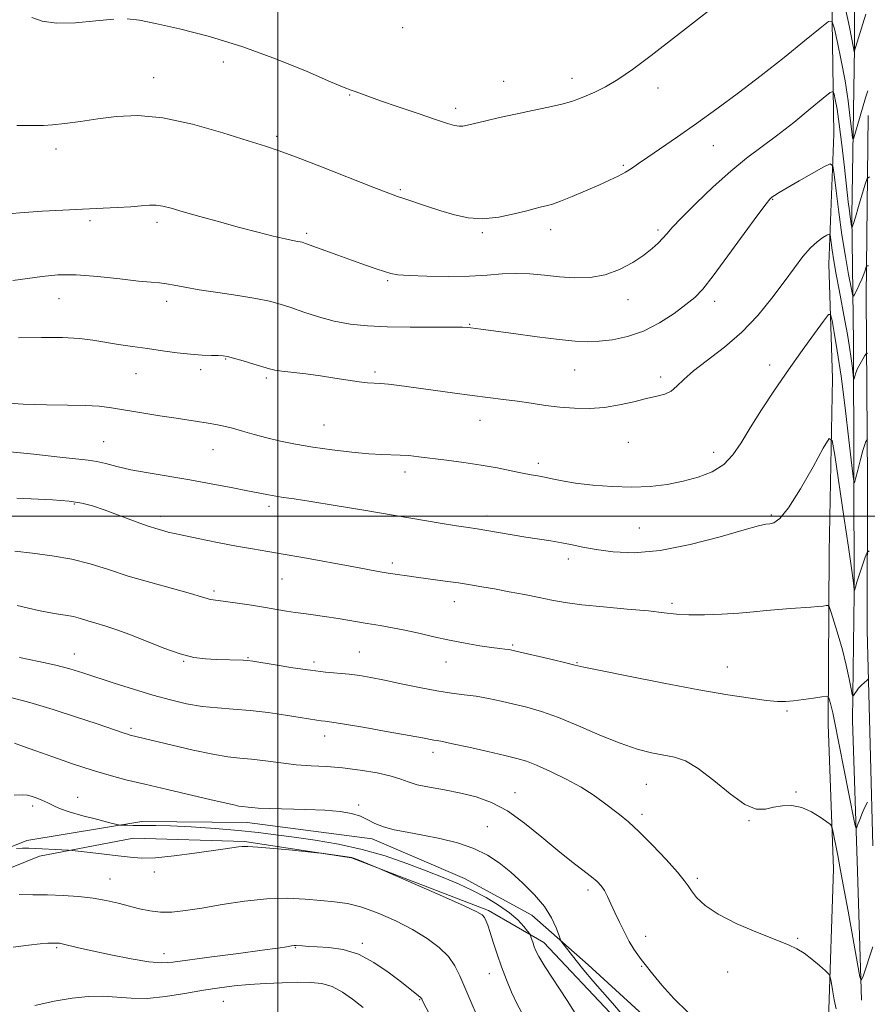
# Model space of a CAD drawing. Extents: x 2077300 to 2080200, y 354800 to 357700.
# Drawn here: x 2078929 to 2079162, y 355366 to 355636 of the extents above; entities that cross this region are included whole.
import ezdxf

# ---------------------------------------------------------------- set-up
doc = ezdxf.new("R2010")
doc.units = 0
doc.header["$MEASUREMENT"] = 0
for name, color, linetype, lineweight in [('32000', 7, 'Continuous', 0), ('DTM HARD BREAKLINE', 7, 'Continuous', 0), ('DTM SPOT ELEVATION', 2, 'Continuous', 13), ('INDEX CONTOUR', 41, 'Continuous', 13), ('INTERMEDIATE CONTOUR', 44, 'Continuous', 0)]:
    doc.layers.add(name, color=color, linetype=linetype, lineweight=lineweight)

msp = doc.modelspace()

# ---------------------------------------------------------------- linework, layer by layer
at = {"layer": '32000', "flags": 128}
for points in [[(2079000, 355000), (2079000, 357500)], [(2077500, 355500), (2080000, 355500)]]:
    msp.add_lwpolyline(points, dxfattribs=at)
at = {"layer": 'DTM HARD BREAKLINE'}
for points in [[(2079151.28, 355361.77, 1138.59), (2079152.66, 355403.13, 1136.59), (2079151.14, 355442.77, 1134.63), (2079151.41, 355490.25, 1130.82), (2079152.38, 355537.83, 1129.62), (2079151.37, 355569.21, 1126.86), (2079152.74, 355604.96, 1123.23), (2079152.05, 355648.75, 1118.79), (2079152.47, 355693.1, 1115.93), (2079153.06, 355724.15, 1113.83), (2079152.61, 355779.73, 1110.45), (2079151.55, 355818.72, 1107.3), (2079149.33, 355853.59, 1104.96), (2079149.88, 355882.37, 1103.29), (2079150.35, 355931.83, 1102.29), (2079149.94, 355952.04, 1100.95)], [(2079160.31, 355367.09, 1136.22), (2079159.2, 355402.48, 1134.59), (2079157.84, 355443.85, 1132.45), (2079158.35, 355478.64, 1130.06), (2079158.17, 355547.64, 1125.29), (2079157.65, 355582.55, 1121.66), (2079158.37, 355628.8, 1117.9), (2079158.25, 355675.36, 1114.27), (2079158.77, 355715.06, 1111.65), (2079157.17, 355760.34, 1109.02), (2079156.8, 355791.7, 1107.21), (2079155.65, 355849.97, 1104.44), (2079154.6, 355923.12, 1102.49), (2079153.72, 355950.09, 1101.53)], [(2079163.41, 355409.49, 1134.81), (2079161.91, 355468.72, 1131.18), (2079161.99, 355510.04, 1128.94), (2079161.6, 355560.41, 1124.69), (2079162.2, 355610.09, 1120.64)], [(2079115.89, 355346.28, 1141.15), (2079106.76, 355357.04, 1140.72), (2079085.28, 355376.72, 1141.3), (2079069.72, 355390.45, 1142.73), (2079051.23, 355400.5, 1143.11), (2079025.87, 355411.37, 1142.49), (2078991.54, 355415.91, 1142.63), (2078962.62, 355416.17, 1143.63), (2078931.05, 355410.96, 1145.54), (2078907.63, 355401.62, 1146.83), (2078887.34, 355386.86, 1146.35), (2078869.5, 355374.87, 1146.3), (2078847.7, 355362.13, 1146.78), (2078828.56, 355352.99, 1145.73), (2078805.05, 355343.99, 1144.59), (2078790.48, 355338.76, 1143.92)], [(2078795.28, 355335.55, 1145.3), (2078830.8, 355348.59, 1147.59), (2078855.58, 355361.81, 1148.69), (2078882.65, 355379.11, 1148.83), (2078914.23, 355398.49, 1148.5), (2078934.46, 355406.64, 1146.45), (2078960.35, 355411.6, 1145.06), (2078990.8, 355410.68, 1145.83), (2079020.25, 355406.17, 1146.07), (2079057.88, 355391.72, 1145.73), (2079073.05, 355382.92, 1143.44), (2079092.74, 355361.98, 1142.68), (2079104.55, 355345.11, 1141.82), (2079107.94, 355339.32, 1141.96)]]:
    msp.add_polyline3d(points, dxfattribs=at)
at = {"layer": 'DTM SPOT ELEVATION'}
for p in [(2079034.31, 355634.23, 1116.6), (2078985.02, 355624.8, 1118.6), (2078965.82, 355620.47, 1119.3), (2079062, 355619.43, 1117.3), (2079080.83, 355620.29, 1117.5), (2079019.72, 355615.7, 1118.1), (2079104.44, 355617.61, 1118.5), (2079048.86, 355612.09, 1117.6), (2078999.65, 355604.38, 1119.7), (2078939.04, 355600.85, 1120.5), (2079119.63, 355601.84, 1120.8), (2079094.92, 355596.42, 1119.8), (2079033.65, 355589.74, 1119.8), (2079135.95, 355587.07, 1124.1), (2078948.38, 355581.16, 1122.3), (2078966.82, 355580.74, 1122.4), (2079007.92, 355577.73, 1121.7), (2079056.2, 355577.87, 1120.2), (2079074.97, 355578.76, 1120.5), (2079104.42, 355578.63, 1121.7), (2079030.18, 355564.72, 1122.2), (2078939.86, 355559.73, 1124.9), (2078969.41, 355559.04, 1124.5), (2079096.22, 355559.46, 1122.6), (2079120.03, 355559.07, 1124.5), (2079052.7, 355552.73, 1123.9), (2078985.68, 355543.16, 1126.1), (2078978.8, 355540.22, 1126.4), (2079081.51, 355540.13, 1124.9), (2079135.1, 355541.58, 1127.3), (2078961.05, 355539.13, 1126.8), (2078996.85, 355537.94, 1126.3), (2079026.69, 355539.59, 1125.7), (2079105.16, 355538.26, 1125.6), (2079055.49, 355526.38, 1126.7), (2079012.63, 355525.02, 1127.1), (2078952.1, 355520.48, 1129.1), (2078982.21, 355518.25, 1128.8), (2079096.24, 355520.31, 1126.9), (2079119.76, 355517.54, 1127.4), (2079071.51, 355514.56, 1127.6), (2079034.96, 355512.12, 1128.5), (2078944.06, 355503.32, 1132.2), (2078997.55, 355502.71, 1130.4), (2078967.69, 355499.94, 1131.5), (2079057.47, 355500.07, 1129.5), (2079135.59, 355500.31, 1129.8), (2079099.29, 355496.81, 1128.9), (2079031.48, 355487.13, 1131.6), (2079079.77, 355488.22, 1130.5), (2079001.15, 355482.77, 1132.9), (2078982.41, 355479.42, 1133.7), (2079048.47, 355476.51, 1132.7), (2079108.27, 355476.11, 1131.7), (2079064.53, 355464.66, 1133.8), (2078944.11, 355462.19, 1137.3), (2079022.35, 355462.69, 1135.1), (2078974.14, 355460.18, 1136.1), (2078991.8, 355461.11, 1135.9), (2079009.91, 355459.94, 1135.6), (2079046.14, 355459.96, 1134.7), (2079082.13, 355459.81, 1133.9), (2079123.43, 355458.57, 1133.2), (2079139.87, 355446.51, 1134.2), (2078959.61, 355441.73, 1139.7), (2079012.81, 355439.65, 1138.6), (2079042.64, 355435.13, 1138.5), (2079101.22, 355426.37, 1136.9), (2079065.11, 355424.02, 1139.3), (2079142.33, 355424.23, 1135.9), (2078944.94, 355422.81, 1143.3), (2078932.61, 355420.44, 1144.4), (2079022.23, 355420.64, 1141.8), (2079100.05, 355418.08, 1137.6), (2079129.39, 355416.33, 1136.1), (2079057.55, 355414.72, 1141.3), (2078966.08, 355402.23, 1146.5), (2078953.86, 355400.3, 1147.2), (2079115.26, 355400.5, 1137.7), (2079085.2, 355397.3, 1140.4), (2079101.08, 355384.63, 1139.5), (2079142.79, 355384.02, 1137.9), (2078939.21, 355381.47, 1150.2), (2079004.74, 355381.44, 1150.1), (2079023.19, 355382.69, 1149.7), (2078968.68, 355379.84, 1149.4), (2079099.92, 355376.33, 1140.1), (2079123.55, 355374.84, 1138.5), (2079058.1, 355374.38, 1146.7), (2078984.96, 355366.78, 1152.9), (2079038.92, 355367.23, 1150.1)]:
    msp.add_point(p, dxfattribs=at)
at = {"layer": 'INDEX CONTOUR'}
for points in [[(2079162.042, 355616.8421, 1120), (2079161.474, 355614.969, 1120), (2079158.524, 355604.884, 1120), (2079158.121, 355603.638, 1120), (2079157.899, 355603.852, 1120), (2079157.665, 355605.709, 1120), (2079157.26, 355609.2661, 1120), (2079156.642, 355614.077, 1120), (2079155.802, 355619.569, 1120), (2079154.768, 355625.151, 1120), (2079153.723, 355630.159, 1120), (2079152.89, 355633.915, 1120), (2079152.31, 355635.856, 1120), (2079151.289, 355635.904, 1120), (2079148.954, 355634.099, 1120), (2079144.706, 355630.595, 1120), (2079139.055, 355625.999, 1120), (2079132.786, 355621.031, 1120), (2079126.569, 355616.29, 1120), (2079120.601, 355611.906, 1120), (2079114.964, 355607.886, 1120), (2079109.7661, 355604.2601, 1120), (2079101.619, 355598.648, 1120), (2079099.052, 355596.856, 1120), (2079097.163, 355595.565, 1120), (2079095.4601, 355594.511, 1120), (2079093.51, 355593.463, 1120), (2079091.112, 355592.306, 1120), (2079088.124, 355590.954, 1120), (2079084.534, 355589.384, 1120), (2079080.8381, 355587.817, 1120), (2079077.658, 355586.536, 1120), (2079075.456, 355585.746, 1120), (2079074.034, 355585.333, 1120), (2079072.0681, 355584.889, 1120), (2079070.686, 355584.541, 1120), (2079068.409, 355583.941, 1120), (2079064.939, 355583.049, 1120), (2079060.707, 355582.177, 1120), (2079056.3219, 355581.72, 1120), (2079052.264, 355581.967, 1120), (2079048.4781, 355582.776, 1120), (2079044.783, 355583.896, 1120), (2079041.085, 355585.097, 1120), (2079034.885, 355587.15, 1120), (2079032.835, 355587.847, 1120), (2079030.44, 355588.731, 1120), (2079026.336, 355590.323, 1120), (2079011.98, 355595.962, 1120), (2079005.084, 355598.627, 1120), (2079000.349, 355600.371, 1120), (2078996.549, 355601.645, 1120), (2078991.824, 355603.1491, 1120), (2078984.866, 355605.34, 1120), (2078976.573, 355607.699, 1120), (2078968.397, 355609.462, 1120), (2078961.472, 355610.075, 1120), (2078955.6629, 355609.805, 1120), (2078950.518, 355609.128, 1120), (2078945.717, 355608.451, 1120), (2078941.463, 355607.898, 1120), (2078938.089, 355607.5261, 1120), (2078935.6199, 355607.366, 1120), (2078932.851, 355607.35, 1120), (2078928.268, 355607.386, 1120)], [(2079162.428, 355490.528, 1130), (2079161.846, 355489.998, 1130), (2079161.384, 355488.793, 1130), (2079159.08, 355481.881, 1130), (2079158.639, 355480.518, 1130), (2079158.381, 355479.644, 1130), (2079158.352, 355479.593, 1130), (2079158.309, 355479.869, 1130), (2079158.008, 355482.443, 1130), (2079157.572, 355485.779, 1130), (2079156.761, 355491.519, 1130), (2079155.5191, 355499.931, 1130), (2079152.983, 355516.754, 1130), (2079152.26, 355520.832, 1130), (2079151.446, 355521.334, 1130), (2079149.843, 355518.692, 1130), (2079147.011, 355513.563, 1130), (2079143.542, 355507.511, 1130), (2079140.286, 355502.328, 1130), (2079137.902, 355499.361, 1130), (2079136.288, 355498.183, 1130), (2079135.151, 355497.92, 1130), (2079134.065, 355497.788, 1130), (2079132.075, 355497.352, 1130), (2079128.092, 355496.264, 1130), (2079121.459, 355494.36, 1130), (2079113.252, 355492.209, 1130), (2079104.976, 355490.563, 1130), (2079097.866, 355489.976, 1130), (2079092.065, 355490.214, 1130), (2079087.441, 355490.843, 1130), (2079083.814, 355491.502, 1130), (2079080.803, 355492.117, 1130), (2079077.979, 355492.682, 1130), (2079074.978, 355493.205, 1130), (2079068.148, 355494.288, 1130), (2079064.343, 355494.925, 1130), (2079057.359, 355496.115, 1130), (2079054.772, 355496.5231, 1130), (2079052.271, 355496.899, 1130), (2079049.0779, 355497.396, 1130), (2079044.566, 355498.133, 1130), (2079023.641, 355501.638, 1130), (2079015.725, 355502.952, 1130), (2079009.06, 355504.034, 1130), (2079004.489, 355504.74, 1130), (2079001.5471, 355505.171, 1130), (2078999.442, 355505.4911, 1130), (2078997.433, 355505.845, 1130), (2078994.998, 355506.32, 1130), (2078991.666, 355506.984, 1130), (2078987.123, 355507.878, 1130), (2078981.674, 355508.912, 1130), (2078975.781, 355509.97, 1130), (2078964.36, 355511.887, 1130), (2078959.551, 355512.787, 1130), (2078955.7111, 355513.671, 1130), (2078952.682, 355514.464, 1130), (2078950.205, 355515.066, 1130), (2078947.894, 355515.436, 1130), (2078940.06, 355516.2339, 1130), (2078932.925, 355517.027, 1130), (2078924.587, 355517.872, 1130)], [(2079112.711, 355363.69, 1140), (2079108.811, 355367.474, 1140), (2079105.489, 355371.205, 1140), (2079102.984, 355374.246, 1140), (2079100.494, 355377.308, 1140), (2079099.757, 355378.254, 1140), (2079098.861, 355379.475, 1140), (2079097.769, 355381.103, 1140), (2079096.523, 355383.186, 1140), (2079095.175, 355385.715, 1140), (2079093.82, 355388.463, 1140), (2079092.563, 355391.147, 1140), (2079091.4819, 355393.5271, 1140), (2079090.546, 355395.541, 1140), (2079089.699, 355397.172, 1140), (2079088.846, 355398.454, 1140), (2079087.75, 355399.625, 1140), (2079086.139, 355400.977, 1140), (2079080.697, 355405.139, 1140), (2079076.894, 355408.183, 1140), (2079072.477, 355411.881, 1140), (2079067.748, 355415.716, 1140), (2079063.063, 355419.045, 1140), (2079058.681, 355421.39, 1140), (2079054.474, 355422.9181, 1140), (2079050.218, 355423.958, 1140), (2079045.8119, 355424.795, 1140), (2079041.643, 355425.5389, 1140), (2079038.222, 355426.255, 1140), (2079035.82, 355426.999, 1140), (2079033.759, 355427.786, 1140), (2079031.12, 355428.618, 1140), (2079027.251, 355429.479, 1140), (2079022.568, 355430.272, 1140), (2079017.751, 355430.88, 1140), (2079013.323, 355431.235, 1140), (2079009.176, 355431.467, 1140), (2079005.043, 355431.753, 1140), (2079000.757, 355432.2181, 1140), (2078996.55, 355432.764, 1140), (2078992.753, 355433.24, 1140), (2078989.511, 355433.5619, 1140), (2078986.225, 355433.928, 1140), (2078982.108, 355434.603, 1140), (2078976.711, 355435.7491, 1140), (2078970.926, 355437.106, 1140), (2078959.409, 355439.898, 1140), (2078958.682, 355440.103, 1140), (2078957.715, 355440.412, 1140), (2078950.069, 355443.017, 1140), (2078944.622, 355444.846, 1140), (2078938.233, 355446.911, 1140), (2078931.85, 355448.824, 1140), (2078926.271, 355450.278, 1140)], [(2079049.494, 355348.4379, 1150), (2079039.999, 355366.367, 1150), (2079039.597, 355367.187, 1150), (2079039.511, 355367.388, 1150), (2079039.423, 355367.56, 1150), (2079039.189, 355367.818, 1150), (2079038.6481, 355368.283, 1150), (2079037.637, 355369.08, 1150), (2079033.569, 355372.24, 1150), (2079030.275, 355374.767, 1150), (2079026.355, 355377.443, 1150), (2079022.13, 355379.656, 1150), (2079017.916, 355380.952, 1150), (2079014.027, 355381.524, 1150), (2079010.774, 355381.723, 1150), (2079008.386, 355381.843, 1150), (2079006.76, 355381.9409, 1150), (2079005.036, 355382.06, 1150), (2079004.469, 355382.051, 1150), (2079003.728, 355381.961, 1150), (2079002.458, 355381.755, 1150), (2079000.021, 355381.377, 1150), (2078995.706, 355380.762, 1150), (2078989.2141, 355379.892, 1150), (2078981.884, 355378.926, 1150), (2078971.172, 355377.498, 1150), (2078968.037, 355377.326, 1150), (2078964.561, 355377.634, 1150), (2078959.68, 355378.446, 1150), (2078954.101, 355379.539, 1150), (2078948.971, 355380.627, 1150), (2078945.188, 355381.478, 1150), (2078941.047, 355382.463, 1150), (2078940.005, 355382.674, 1150), (2078939.1831, 355382.756, 1150), (2078938.231, 355382.753, 1150), (2078936.811, 355382.692, 1150), (2078934.656, 355382.525, 1150), (2078931.515, 355382.184, 1150), (2078927.275, 355381.601, 1150)]]:
    msp.add_polyline3d(points, dxfattribs=at)
at = {"layer": 'INTERMEDIATE CONTOUR'}
for points in [[(2079118.616, 355639.021, 1118), (2079109.534, 355631.981, 1118), (2079102.542, 355626.583, 1118), (2079097.377, 355622.727, 1118), (2079093.371, 355619.989, 1118), (2079089.968, 355617.9879, 1118), (2079087.066, 355616.527, 1118), (2079084.677, 355615.454, 1118), (2079082.711, 355614.621, 1118), (2079080.687, 355613.904, 1118), (2079078.024, 355613.185, 1118), (2079074.322, 355612.368, 1118), (2079069.905, 355611.461, 1118), (2079065.277, 355610.499, 1118), (2079060.903, 355609.524, 1118), (2079057.092, 355608.622, 1118), (2079052.118, 355607.399, 1118), (2079050.804, 355607.155, 1118), (2079049.752, 355607.137, 1118), (2079048.518, 355607.353, 1118), (2079046.562, 355607.922, 1118), (2079043.319, 355608.9851, 1118), (2079038.52, 355610.597, 1118), (2079033.069, 355612.45, 1118), (2079028.163, 355614.146, 1118), (2079024.724, 355615.374, 1118), (2079021.214, 355616.67, 1118), (2079020.104, 355617.055, 1118), (2079018.222, 355617.784, 1118), (2079014.4451, 355619.376, 1118), (2079008.018, 355622.147, 1118), (2078999.635, 355625.59, 1118), (2078990.351, 355628.992, 1118), (2078981.177, 355631.769, 1118), (2078972.93, 355633.859, 1118), (2078966.38, 355635.3269, 1118), (2078961.938, 355636.233, 1118), (2078958.58, 355636.621, 1118)], [(2079161.549, 355637.942, 1118), (2079158.358, 355627.602, 1118), (2079158.348, 355627.612, 1118), (2079158.267, 355628.191, 1118), (2079158.178, 355628.67, 1118), (2079157.006, 355634.32, 1118), (2079155.979, 355639.375, 1118)], [(2078954.923, 355636.526, 1118), (2078949.987, 355636.05, 1118), (2078944.401, 355635.542, 1118), (2078939.196, 355635.416, 1118), (2078935.192, 355635.967, 1118), (2078932.3701, 355637.014, 1118)], [(2079162.574, 355593.244, 1122), (2079161.881, 355592.7381, 1122), (2079161.348, 355591.184, 1122), (2079159.544, 355585.051, 1122), (2079158.678, 355582.158, 1122), (2079158.138, 355580.429, 1122), (2079157.871, 355579.6581, 1122), (2079157.764, 355579.411, 1122), (2079157.715, 355579.334, 1122), (2079157.678, 355579.403, 1122), (2079157.522, 355580.218, 1122), (2079157.38, 355581.058, 1122), (2079157.207, 355582.232, 1122), (2079157.001, 355583.858, 1122), (2079156.709, 355586.371, 1122), (2079155.65, 355595.844, 1122), (2079154.929, 355602.071, 1122), (2079154.215, 355607.723, 1122), (2079153.604, 355611.819, 1122), (2079153.126, 355614.452, 1122), (2079152.797, 355615.986, 1122), (2079152.52, 355616.679, 1122), (2079151.74, 355616.373, 1122), (2079149.787, 355614.806, 1122), (2079146.246, 355611.886, 1122), (2079141.705, 355608.202, 1122), (2079137.006, 355604.514, 1122), (2079128.739, 355598.327, 1122), (2079124.433, 355594.824, 1122), (2079119.587, 355590.471, 1122), (2079114.7909, 355585.892, 1122), (2079110.85, 355581.957, 1122), (2079108.329, 355579.301, 1122), (2079106.835, 355577.612, 1122), (2079105.736, 355576.3439, 1122), (2079104.474, 355575.028, 1122), (2079102.79, 355573.518, 1122), (2079100.498, 355571.745, 1122), (2079097.48, 355569.72, 1122), (2079093.881, 355567.767, 1122), (2079089.913, 355566.288, 1122), (2079085.768, 355565.576, 1122), (2079081.551, 355565.487, 1122), (2079077.349, 355565.769, 1122), (2079073.234, 355566.185, 1122), (2079069.238, 355566.557, 1122), (2079065.379, 355566.723, 1122), (2079061.597, 355566.579, 1122), (2079057.509, 355566.2649, 1122), (2079052.653, 355565.978, 1122), (2079046.832, 355565.874, 1122), (2079040.91, 355565.934, 1122), (2079036.016, 355566.097, 1122), (2079032.927, 355566.325, 1122), (2079031.02, 355566.667, 1122), (2079029.322, 355567.196, 1122), (2079027.035, 355567.974, 1122), (2079024.057, 355569.002, 1122), (2079020.462, 355570.273, 1122), (2079016.424, 355571.7341, 1122), (2079007.578, 355574.969, 1122), (2079006.661, 355575.269, 1122), (2079006.101, 355575.392, 1122), (2079005.377, 355575.515, 1122), (2079004.115, 355575.755, 1122), (2079001.9809, 355576.217, 1122), (2078998.729, 355576.982, 1122), (2078994.481, 355578.0359, 1122), (2078989.45, 355579.342, 1122), (2078983.929, 355580.834, 1122), (2078978.532, 355582.336, 1122), (2078973.955, 355583.643, 1122), (2078970.688, 355584.59, 1122), (2078968.403, 355585.179, 1122), (2078966.57, 355585.447, 1122), (2078964.697, 355585.447, 1122), (2078962.457, 355585.274, 1122), (2078959.567, 355585.034, 1122), (2078955.821, 355584.812, 1122), (2078946.329, 355584.377, 1122), (2078940.949, 355584.107, 1122), (2078935.207, 355583.764, 1122), (2078929.071, 355583.315, 1122), (2078922.651, 355582.755, 1122)], [(2079162.222, 355568.804, 1124), (2079161.85, 355568.832, 1124), (2079161.672, 355568.702, 1124), (2079161.535, 355568.304, 1124), (2079161.308, 355567.552, 1124), (2079160.944, 355566.473, 1124), (2079160.415, 355565.121, 1124), (2079159.728, 355563.585, 1124), (2079159.014, 355562.103, 1124), (2079158.438, 355560.947, 1124), (2079158.1, 355560.415, 1124), (2079157.846, 355560.894, 1124), (2079157.458, 355562.796, 1124), (2079156.7801, 355566.388, 1124), (2079155.897, 355571.362, 1124), (2079154.955, 355577.268, 1124), (2079154.086, 355583.575, 1124), (2079153.363, 355589.432, 1124), (2079152.845, 355593.905, 1124), (2079152.477, 355596.297, 1124), (2079151.745, 355596.841, 1124), (2079150.021, 355596.002, 1124), (2079143.246, 355592.153, 1124), (2079139.9041, 355590.233, 1124), (2079137.681, 355588.923, 1124), (2079136.418, 355588.135, 1124), (2079135.723, 355587.652, 1124), (2079135.159, 355587.147, 1124), (2079134.101, 355585.836, 1124), (2079131.874, 355582.826, 1124), (2079128.106, 355577.641, 1124), (2079123.6251, 355571.496, 1124), (2079119.562, 355566.024, 1124), (2079116.709, 355562.42, 1124), (2079114.521, 355560.124, 1124), (2079112.115, 355558.137, 1124), (2079108.82, 355555.711, 1124), (2079104.8, 355553.112, 1124), (2079100.433, 355550.856, 1124), (2079096.066, 355549.3381, 1124), (2079091.941, 355548.475, 1124), (2079088.271, 355548.062, 1124), (2079085.091, 355547.935, 1124), (2079081.71, 355548.086, 1124), (2079077.256, 355548.548, 1124), (2079071.246, 355549.312, 1124), (2079064.747, 355550.189, 1124), (2079055.739, 355551.422, 1124), (2079053.006, 355551.771, 1124), (2079052.214, 355551.851, 1124), (2079050.724, 355551.9081, 1124), (2079047.701, 355551.931, 1124), (2079042.641, 355551.92, 1124), (2079036.372, 355551.929, 1124), (2079030.057, 355552.024, 1124), (2079024.599, 355552.276, 1124), (2079019.872, 355552.765, 1124), (2079015.493, 355553.58, 1124), (2079011.188, 355554.751, 1124), (2079007.12, 355556.083, 1124), (2079003.564, 355557.327, 1124), (2079000.618, 355558.298, 1124), (2078997.681, 355559.077, 1124), (2078993.975, 355559.808, 1124), (2078989.015, 355560.604, 1124), (2078983.488, 355561.433, 1124), (2078978.373, 355562.229, 1124), (2078974.428, 355562.931, 1124), (2078971.533, 355563.494, 1124), (2078969.348, 355563.879, 1124), (2078967.461, 355564.083, 1124), (2078965.167, 355564.261, 1124), (2078961.687, 355564.604, 1124), (2078956.549, 355565.223, 1124), (2078950.486, 355565.896, 1124), (2078944.539, 355566.322, 1124), (2078939.501, 355566.278, 1124), (2078935.197, 355565.873, 1124), (2078927.189, 355564.719, 1124)], [(2079162.055, 355544.825, 1126), (2079161.626, 355544.655, 1126), (2079161.252, 355544.124, 1126), (2079160.6591, 355543.15, 1126), (2079159.935, 355541.8959, 1126), (2079159.262, 355540.593, 1126), (2079158.782, 355539.438, 1126), (2079158.484, 355538.511, 1126), (2079158.316, 355537.862, 1126), (2079158.226, 355537.569, 1126), (2079158.153, 355537.816, 1126), (2079157.816, 355540.701, 1126), (2079157.483, 355543.331, 1126), (2079157.0291, 355546.482, 1126), (2079156.452, 355549.969, 1126), (2079155.769, 355553.755, 1126), (2079154.184, 355562.152, 1126), (2079153.398, 355566.376, 1126), (2079152.737, 355570.123, 1126), (2079152.2719, 355573.082, 1126), (2079151.98, 355575.235, 1126), (2079151.814, 355576.636, 1126), (2079151.698, 355577.352, 1126), (2079151.446, 355577.498, 1126), (2079150.84, 355577.196, 1126), (2079149.722, 355576.529, 1126), (2079148.17, 355575.411, 1126), (2079146.317, 355573.716, 1126), (2079144.254, 355571.334, 1126), (2079141.887, 355568.239, 1126), (2079139.078, 355564.423, 1126), (2079135.717, 355559.952, 1126), (2079131.82, 355555.186, 1126), (2079127.428, 355550.56, 1126), (2079122.678, 355546.434, 1126), (2079114.221, 355539.92, 1126), (2079111.522, 355537.534, 1126), (2079109.638, 355535.704, 1126), (2079108.04, 355534.4, 1126), (2079106.258, 355533.554, 1126), (2079104.062, 355532.943, 1126), (2079101.2799, 355532.305, 1126), (2079097.815, 355531.464, 1126), (2079093.868, 355530.579, 1126), (2079089.716, 355529.894, 1126), (2079085.586, 355529.597, 1126), (2079081.516, 355529.652, 1126), (2079077.494, 355529.968, 1126), (2079073.517, 355530.455, 1126), (2079069.603, 355531.027, 1126), (2079065.777, 355531.598, 1126), (2079062, 355532.111, 1126), (2079053.351, 355533.204, 1126), (2079047.95, 355533.914, 1126), (2079033.347, 355535.879, 1126), (2079030.423, 355536.238, 1126), (2079028.219, 355536.447, 1126), (2079024.605, 355536.642, 1126), (2079022.342, 355536.881, 1126), (2079019.309, 355537.349, 1126), (2079015.661, 355537.957, 1126), (2079011.674, 355538.571, 1126), (2079007.6481, 355539.083, 1126), (2079001.083, 355539.816, 1126), (2078999.188, 355540.104, 1126), (2078997.733, 355540.457, 1126), (2078993.36, 355541.789, 1126), (2078990.4081, 355542.668, 1126), (2078987.829, 355543.412, 1126), (2078986.126, 355543.855, 1126), (2078984.919, 355544.055, 1126), (2078983.61, 355544.123, 1126), (2078981.707, 355544.165, 1126), (2078979.149, 355544.262, 1126), (2078975.986, 355544.489, 1126), (2078972.293, 355544.8969, 1126), (2078968.266, 355545.436, 1126), (2078964.13, 355546.034, 1126), (2078960.083, 355546.631, 1126), (2078956.214, 355547.215, 1126), (2078949.162, 355548.334, 1126), (2078945.449, 355548.79, 1126), (2078940.857, 355549.078, 1126), (2078935.046, 355549.139, 1126), (2078928.693, 355549.002, 1126)], [(2079161.971, 355521.099, 1128), (2079161.7539, 355520.938, 1128), (2079161.549, 355520.562, 1128), (2079161.209, 355519.715, 1128), (2079160.7, 355518.085, 1128), (2079160.021, 355515.546, 1128), (2079159.307, 355512.697, 1128), (2079158.728, 355510.319, 1128), (2079158.384, 355509.2, 1128), (2079158.1051, 355510.141, 1128), (2079157.651, 355513.949, 1128), (2079156.852, 355520.979, 1128), (2079155.813, 355529.779, 1128), (2079154.707, 355538.4479, 1128), (2079153.691, 355545.421, 1128), (2079152.849, 355550.491, 1128), (2079152.247, 355553.791, 1128), (2079151.853, 355555.4231, 1128), (2079151.238, 355555.377, 1128), (2079149.875, 355553.615, 1128), (2079147.394, 355550.192, 1128), (2079144.054, 355545.537, 1128), (2079140.27, 355540.178, 1128), (2079136.431, 355534.607, 1128), (2079132.827, 355529.1989, 1128), (2079129.723, 355524.296, 1128), (2079127.251, 355520.173, 1128), (2079125.02, 355516.83, 1128), (2079122.503, 355514.2, 1128), (2079119.3, 355512.204, 1128), (2079115.501, 355510.717, 1128), (2079111.32, 355509.602, 1128), (2079106.92, 355508.754, 1128), (2079102.252, 355508.196, 1128), (2079097.217, 355507.981, 1128), (2079091.821, 355508.133, 1128), (2079086.501, 355508.555, 1128), (2079081.8, 355509.118, 1128), (2079078.125, 355509.706, 1128), (2079075.347, 355510.257, 1128), (2079073.202, 355510.719, 1128), (2079071.398, 355511.072, 1128), (2079069.542, 355511.4099, 1128), (2079067.213, 355511.855, 1128), (2079064.086, 355512.492, 1128), (2079060.23, 355513.256, 1128), (2079055.809, 355514.042, 1128), (2079051.035, 355514.761, 1128), (2079046.312, 355515.39, 1128), (2079038.697, 355516.34, 1128), (2079035.9631, 355516.643, 1128), (2079033.597, 355516.818, 1128), (2079028.564, 355516.943, 1128), (2079024.9899, 355517.145, 1128), (2079020.278, 355517.589, 1128), (2079014.919, 355518.229, 1128), (2079009.597, 355518.984, 1128), (2079004.854, 355519.787, 1128), (2079000.679, 355520.635, 1128), (2078996.919, 355521.538, 1128), (2078993.455, 355522.492, 1128), (2078990.308, 355523.413, 1128), (2078987.53, 355524.202, 1128), (2078985.133, 355524.788, 1128), (2078982.963, 355525.22, 1128), (2078980.822, 355525.574, 1128), (2078972.0731, 355526.897, 1128), (2078967.523, 355527.613, 1128), (2078962.595, 355528.407, 1128), (2078954.305, 355529.771, 1128), (2078950.91, 355530.206, 1128), (2078947.069, 355530.452, 1128), (2078942.192, 355530.526, 1128), (2078936.408, 355530.577, 1128), (2078930.025, 355530.7889, 1128), (2078916.457, 355531.735, 1128)], [(2079162.132, 355455.203, 1132), (2079161.7539, 355454.894, 1132), (2079161.123, 355454.318, 1132), (2079160.333, 355453.559, 1132), (2079159.552, 355452.732, 1132), (2079158.922, 355451.943, 1132), (2079158.461, 355451.269, 1132), (2079158.16, 355450.777, 1132), (2079157.986, 355450.592, 1132), (2079157.814, 355451.057, 1132), (2079157.495, 355452.569, 1132), (2079156.915, 355455.375, 1132), (2079156.09, 355459.112, 1132), (2079155.07, 355463.266, 1132), (2079153.928, 355467.339, 1132), (2079152.835, 355470.8959, 1132), (2079151.987, 355473.523, 1132), (2079151.498, 355474.942, 1132), (2079151.156, 355475.442, 1132), (2079150.669, 355475.451, 1132), (2079149.78, 355475.329, 1132), (2079148.381, 355475.1711, 1132), (2079146.398, 355475.001, 1132), (2079140.784, 355474.65, 1132), (2079137.542, 355474.409, 1132), (2079134.226, 355474.093, 1132), (2079130.668, 355473.737, 1132), (2079126.621, 355473.392, 1132), (2079121.983, 355473.108, 1132), (2079117.22, 355472.937, 1132), (2079112.939, 355472.9331, 1132), (2079109.481, 355473.132, 1132), (2079106.111, 355473.496, 1132), (2079101.822, 355473.973, 1132), (2079095.985, 355474.512, 1132), (2079089.456, 355475.091, 1132), (2079083.465, 355475.69, 1132), (2079078.902, 355476.301, 1132), (2079075.279, 355476.947, 1132), (2079071.769, 355477.661, 1132), (2079067.76, 355478.456, 1132), (2079063.511, 355479.269, 1132), (2079059.5, 355480.02, 1132), (2079056.053, 355480.649, 1132), (2079052.905, 355481.1891, 1132), (2079049.6401, 355481.693, 1132), (2079045.976, 355482.204, 1132), (2079038.585, 355483.179, 1132), (2079035.519, 355483.6, 1132), (2079032.825, 355483.996, 1132), (2079030.259, 355484.401, 1132), (2079027.534, 355484.856, 1132), (2079024.212, 355485.441, 1132), (2079019.814, 355486.24, 1132), (2079007.823, 355488.446, 1132), (2079001.9621, 355489.5, 1132), (2078997.2051, 355490.32, 1132), (2078993.032, 355491.029, 1132), (2078988.621, 355491.816, 1132), (2078983.433, 355492.807, 1132), (2078978.049, 355493.884, 1132), (2078973.335, 355494.868, 1132), (2078969.866, 355495.651, 1132), (2078967.068, 355496.411, 1132), (2078964.079, 355497.396, 1132), (2078960.294, 355498.763, 1132), (2078952.2471, 355501.755, 1132), (2078949.087, 355502.8569, 1132), (2078946.135, 355503.632, 1132), (2078942.64, 355504.151, 1132), (2078938.106, 355504.488, 1132), (2078928.238, 355504.954, 1132)], [(2079161.96, 355421.454, 1134), (2079161.316, 355420.287, 1134), (2079160.57, 355418.568, 1134), (2079159.841, 355416.68, 1134), (2079159.271, 355415.119, 1134), (2079158.939, 355414.342, 1134), (2079158.697, 355414.658, 1134), (2079158.3381, 355416.339, 1134), (2079152.855, 355444.13, 1134), (2079152.459, 355446.025, 1134), (2079152.133, 355447.427, 1134), (2079151.823, 355448.5801, 1134), (2079151.548, 355449.498, 1134), (2079151.3431, 355450.137, 1134), (2079151.166, 355450.468, 1134), (2079150.665, 355450.528, 1134), (2079149.413, 355450.367, 1134), (2079147.157, 355450.047, 1134), (2079144.36, 355449.663, 1134), (2079141.6629, 355449.323, 1134), (2079139.472, 355449.124, 1134), (2079137.256, 355449.13, 1134), (2079134.251, 355449.399, 1134), (2079129.796, 355449.986, 1134), (2079123.642, 355450.948, 1134), (2079115.643, 355452.341, 1134), (2079106.0049, 355454.147, 1134), (2079096.334, 355456.032, 1134), (2079088.585, 355457.589, 1134), (2079084.0719, 355458.54, 1134), (2079081.542, 355459.133, 1134), (2079079.096, 355459.744, 1134), (2079075.355, 355460.646, 1134), (2079065.0249, 355463.068, 1134), (2079063.908, 355463.306, 1134), (2079063.231, 355463.402, 1134), (2079062.374, 355463.4859, 1134), (2079060.971, 355463.64, 1134), (2079058.721, 355463.936, 1134), (2079055.442, 355464.43, 1134), (2079051.43, 355465.1081, 1134), (2079047.098, 355465.942, 1134), (2079042.808, 355466.887, 1134), (2079038.713, 355467.846, 1134), (2079034.91, 355468.703, 1134), (2079031.435, 355469.384, 1134), (2079028.06, 355469.96, 1134), (2079024.4919, 355470.54, 1134), (2079016.531, 355471.87, 1134), (2079012.8229, 355472.46, 1134), (2079009.724, 355472.9, 1134), (2079007.104, 355473.243, 1134), (2079004.725, 355473.572, 1134), (2079002.3449, 355473.957, 1134), (2078999.707, 355474.415, 1134), (2078996.549, 355474.951, 1134), (2078992.77, 355475.55, 1134), (2078988.903, 355476.13, 1134), (2078985.643, 355476.589, 1134), (2078982.228, 355477.015, 1134), (2078981.402, 355477.161, 1134), (2078980.544, 355477.41, 1134), (2078978.974, 355477.899, 1134), (2078975.963, 355478.77, 1134), (2078971.074, 355480.108, 1134), (2078965.043, 355481.776, 1134), (2078958.9, 355483.5769, 1134), (2078953.423, 355485.331, 1134), (2078948.393, 355486.909, 1134), (2078943.342, 355488.198, 1134), (2078937.961, 355489.1291, 1134), (2078932.583, 355489.817, 1134), (2078927.701, 355490.4221, 1134)], [(2079163.413, 355381.719, 1136), (2079160.658, 355373.3851, 1136), (2079160.273, 355372.508, 1136), (2079159.904, 355373.457, 1136), (2079159.232, 355377.045, 1136), (2079156.628, 355391.534, 1136), (2079155.319, 355398.759, 1136), (2079154.409, 355403.699, 1136), (2079153.822, 355406.787, 1136), (2079152.402, 355414.041, 1136), (2079152.21, 355414.797, 1136), (2079151.796, 355415.3261, 1136), (2079150.807, 355416.081, 1136), (2079149, 355417.357, 1136), (2079146.587, 355418.827, 1136), (2079143.895, 355420.005, 1136), (2079141.204, 355420.52, 1136), (2079138.619, 355420.462, 1136), (2079136.201, 355420.0349, 1136), (2079133.927, 355419.528, 1136), (2079131.437, 355419.562, 1136), (2079128.288, 355420.84, 1136), (2079124.224, 355423.752, 1136), (2079119.734, 355427.443, 1136), (2079115.496, 355430.742, 1136), (2079112, 355432.769, 1136), (2079108.9871, 355433.796, 1136), (2079102.678, 355435.034, 1136), (2079098.743, 355436.035, 1136), (2079094.018, 355437.617, 1136), (2079088.452, 355439.882, 1136), (2079082.573, 355442.429, 1136), (2079077.05, 355444.729, 1136), (2079072.386, 355446.384, 1136), (2079068.415, 355447.5201, 1136), (2079064.807, 355448.391, 1136), (2079061.29, 355449.2, 1136), (2079057.834, 355449.937, 1136), (2079054.473, 355450.5371, 1136), (2079051.177, 355450.978, 1136), (2079047.674, 355451.408, 1136), (2079043.629, 355452.016, 1136), (2079038.871, 355452.922, 1136), (2079033.877, 355453.979, 1136), (2079029.287, 355454.968, 1136), (2079025.566, 355455.72, 1136), (2079022.475, 355456.248, 1136), (2079019.6011, 355456.615, 1136), (2079013.0851, 355457.202, 1136), (2079008.944, 355457.67, 1136), (2079004.094, 355458.372, 1136), (2078999.271, 355459.158, 1136), (2078993.104, 355460.211, 1136), (2078991.764, 355460.3831, 1136), (2078990.455, 355460.452, 1136), (2078983.027, 355460.6669, 1136), (2078980.109, 355460.807, 1136), (2078976.917, 355461.221, 1136), (2078973.141, 355462.164, 1136), (2078968.621, 355463.777, 1136), (2078959.274, 355467.5469, 1136), (2078955.507, 355468.901, 1136), (2078952.453, 355469.862, 1136), (2078949.936, 355470.615, 1136), (2078947.779, 355471.306, 1136), (2078945.797, 355471.928, 1136), (2078943.808, 355472.436, 1136), (2078941.562, 355472.833, 1136), (2078938.564, 355473.32, 1136), (2078934.254, 355474.144, 1136), (2078928.368, 355475.441, 1136)], [(2079153.328, 355364.708, 1138), (2079152.866, 355367.131, 1138), (2079152.384, 355369.868, 1138), (2079151.994, 355372.158, 1138), (2079151.731, 355373.476, 1138), (2079151.32, 355374.241, 1138), (2079150.409, 355375.1091, 1138), (2079148.7731, 355376.551, 1138), (2079146.688, 355378.309, 1138), (2079144.559, 355379.94, 1138), (2079142.597, 355381.148, 1138), (2079140.254, 355382.224, 1138), (2079131.78, 355385.608, 1138), (2079126.114, 355388.053, 1138), (2079120.992, 355390.643, 1138), (2079117.35, 355393.105, 1138), (2079115.04, 355395.289, 1138), (2079113.646, 355397.0741, 1138), (2079112.713, 355398.465, 1138), (2079111.631, 355399.978, 1138), (2079109.751, 355402.257, 1138), (2079106.662, 355405.6941, 1138), (2079102.9021, 355409.677, 1138), (2079099.244, 355413.345, 1138), (2079096.278, 355416.052, 1138), (2079093.858, 355418.028, 1138), (2079089.339, 355421.497, 1138), (2079086.639, 355423.439, 1138), (2079083.286, 355425.548, 1138), (2079079.175, 355427.7769, 1138), (2079074.865, 355429.884, 1138), (2079071.079, 355431.577, 1138), (2079068.253, 355432.675, 1138), (2079065.675, 355433.437, 1138), (2079062.345, 355434.235, 1138), (2079057.638, 355435.327, 1138), (2079052.435, 355436.522, 1138), (2079047.991, 355437.518, 1138), (2079045.232, 355438.094, 1138), (2079043.757, 355438.36, 1138), (2079042.838, 355438.507, 1138), (2079039.72, 355439.104, 1138), (2079036.028, 355439.788, 1138), (2079030.32, 355440.808, 1138), (2079023.85, 355441.937, 1138), (2079018.278, 355442.882, 1138), (2079014.831, 355443.4269, 1138), (2079013.018, 355443.675, 1138), (2079011.918, 355443.808, 1138), (2079010.698, 355443.986, 1138), (2079006.086, 355444.732, 1138), (2079002.082, 355445.36, 1138), (2078997.31, 355446.042, 1138), (2078992.37, 355446.624, 1138), (2078987.738, 355447.008, 1138), (2078983.388, 355447.328, 1138), (2078979.167, 355447.774, 1138), (2078974.917, 355448.504, 1138), (2078970.462, 355449.542, 1138), (2078965.62, 355450.882, 1138), (2078960.333, 355452.48, 1138), (2078955.029, 355454.161, 1138), (2078946.365, 355456.979, 1138), (2078942.847, 355458.045, 1138), (2078938.995, 355459.046, 1138), (2078934.2949, 355460.094, 1138), (2078929.029, 355461.193, 1138)], [(2079094.561, 355363.131, 1142), (2079091.923, 355366.261, 1142), (2079089.19, 355369.331, 1142), (2079086.532, 355372.4079, 1142), (2079084.085, 355375.345, 1142), (2079081.974, 355377.946, 1142), (2079080.302, 355380.046, 1142), (2079078.266, 355382.659, 1142), (2079077.823, 355383.2659, 1142), (2079077.533, 355383.864, 1142), (2079077.148, 355384.967, 1142), (2079076.43, 355386.952, 1142), (2079075.188, 355389.655, 1142), (2079073.242, 355392.778, 1142), (2079070.505, 355396.041, 1142), (2079067.277, 355399.241, 1142), (2079063.951, 355402.196, 1142), (2079060.79, 355404.758, 1142), (2079057.538, 355406.929, 1142), (2079053.808, 355408.745, 1142), (2079049.356, 355410.244, 1142), (2079044.521, 355411.457, 1142), (2079039.782, 355412.418, 1142), (2079035.549, 355413.177, 1142), (2079031.936, 355413.868, 1142), (2079028.986, 355414.642, 1142), (2079026.671, 355415.602, 1142), (2079024.684, 355416.64, 1142), (2079022.651, 355417.6, 1142), (2079020.209, 355418.355, 1142), (2079017.059, 355418.901, 1142), (2079012.915, 355419.263, 1142), (2079007.712, 355419.473, 1142), (2078997.643, 355419.688, 1142), (2078994.598, 355419.811, 1142), (2078992.846, 355419.947, 1142), (2078991.831, 355420.061, 1142), (2078990.267, 355420.226, 1142), (2078989.2811, 355420.388, 1142), (2078987.848, 355420.694, 1142), (2078981.655, 355422.133, 1142), (2078969.628, 355424.906, 1142), (2078963.4, 355426.365, 1142), (2078958.212, 355427.631, 1142), (2078953.635, 355428.858, 1142), (2078948.923, 355430.276, 1142), (2078943.592, 355432.026, 1142), (2078938.182, 355433.887, 1142), (2078933.487, 355435.545, 1142), (2078930.08, 355436.766, 1142), (2078927.631, 355437.619, 1142)], [(2079082.579, 355362.041, 1144), (2079079.489, 355366.937, 1144), (2079073.369, 355376.349, 1144), (2079071.68, 355379.084, 1144), (2079070.853, 355380.636, 1144), (2079070.4459, 355381.667, 1144), (2079070.0979, 355382.7, 1144), (2079069.531, 355384.469, 1144), (2079069.368, 355384.93, 1144), (2079069.119, 355385.342, 1144), (2079068.568, 355386.058, 1144), (2079067.527, 355387.34, 1144), (2079065.898, 355389.0831, 1144), (2079063.61, 355391.09, 1144), (2079060.641, 355393.183, 1144), (2079057.17, 355395.254, 1144), (2079053.43, 355397.21, 1144), (2079049.571, 355399.003, 1144), (2079045.433, 355400.744, 1144), (2079040.775, 355402.586, 1144), (2079035.426, 355404.616, 1144), (2079029.492, 355406.664, 1144), (2079023.1481, 355408.49, 1144), (2079016.608, 355409.917, 1144), (2079010.236, 355410.994, 1144), (2079004.436, 355411.829, 1144), (2078999.416, 355412.517, 1144), (2078994.596, 355413.114, 1144), (2078989.204, 355413.66, 1144), (2078982.785, 355414.182, 1144), (2078976.155, 355414.6301, 1144), (2078970.449, 355414.941, 1144), (2078966.498, 355415.072, 1144), (2078963.913, 355415.084, 1144), (2078961.999, 355415.06, 1144), (2078960.214, 355415.066, 1144), (2078958.619, 355415.097, 1144), (2078957.426, 355415.132, 1144), (2078956.679, 355415.177, 1144), (2078955.753, 355415.355, 1144), (2078953.854, 355415.818, 1144), (2078950.494, 355416.66, 1144), (2078946.415, 355417.729, 1144), (2078942.6659, 355418.815, 1144), (2078940.03, 355419.752, 1144), (2078938.235, 355420.556, 1144), (2078936.742, 355421.29, 1144), (2078935.145, 355421.995, 1144), (2078933.558, 355422.625, 1144), (2078932.225, 355423.111, 1144), (2078931.218, 355423.3999, 1144), (2078929.919, 355423.492, 1144), (2078927.538, 355423.398, 1144)], [(2079067.415, 355362.956, 1146), (2079065.752, 355365.967, 1146), (2079064.203, 355369.2249, 1146), (2079062.775, 355372.6729, 1146), (2079061.456, 355376.215, 1146), (2079060.244, 355379.729, 1146), (2079059.175, 355382.97, 1146), (2079058.297, 355385.666, 1146), (2079057.636, 355387.619, 1146), (2079057.135, 355388.938, 1146), (2079056.716, 355389.804, 1146), (2079056.152, 355390.456, 1146), (2079054.616, 355391.344, 1146), (2079051.1311, 355392.971, 1146), (2079045.216, 355395.614, 1146), (2079027.821, 355403.261, 1146), (2079022.048, 355405.602, 1146), (2079021.041, 355405.992, 1146), (2079020.208, 355406.225, 1146), (2079019.014, 355406.435, 1146), (2079017.115, 355406.717, 1146), (2079011.965, 355407.438, 1146), (2079010.711, 355407.578, 1146), (2079004.005, 355408.2481, 1146), (2078998.921, 355408.736, 1146), (2078994.471, 355409.127, 1146), (2078991.72, 355409.297, 1146), (2078990.22, 355409.28, 1146), (2078989.145, 355409.15, 1146), (2078985.494, 355408.641, 1146), (2078977.049, 355407.427, 1146), (2078971.493, 355406.694, 1146), (2078966.398, 355406.184, 1146), (2078962.527, 355406.078, 1146), (2078959.383, 355406.301, 1146), (2078956.155, 355406.713, 1146), (2078952.306, 355407.185, 1146), (2078948.402, 355407.633, 1146), (2078943.503, 355408.17, 1146), (2078942.435, 355408.262, 1146), (2078931.602, 355408.834, 1146), (2078929.848, 355408.857, 1146), (2078928.203, 355408.749, 1146)], [(2079054.742, 355362.62, 1148), (2079052.9569, 355366.694, 1148), (2079051.33, 355370.538, 1148), (2079049.977, 355373.77, 1148), (2079048.606, 355376.517, 1148), (2079046.823, 355379.033, 1148), (2079044.306, 355381.5259, 1148), (2079041.0199, 355384.017, 1148), (2079037.004, 355386.485, 1148), (2079032.37, 355388.872, 1148), (2079027.543, 355390.987, 1148), (2079023.02, 355392.605, 1148), (2079019.137, 355393.584, 1148), (2079015.57, 355394.115, 1148), (2079011.831, 355394.469, 1148), (2079007.515, 355394.833, 1148), (2079002.551, 355395.062, 1148), (2078996.952, 355394.924, 1148), (2078990.83, 355394.275, 1148), (2078984.687, 355393.325, 1148), (2078979.121, 355392.3679, 1148), (2078974.579, 355391.656, 1148), (2078970.887, 355391.266, 1148), (2078967.717, 355391.232, 1148), (2078964.779, 355391.56, 1148), (2078961.9299, 355392.155, 1148), (2078956.069, 355393.667, 1148), (2078952.836, 355394.402, 1148), (2078949.248, 355395.035, 1148), (2078945.245, 355395.5161, 1148), (2078940.996, 355395.833, 1148), (2078936.721, 355395.983, 1148), (2078932.636, 355396.007, 1148), (2078928.914, 355396.117, 1148)], [(2079023.406, 355365.071, 1152), (2079020.518, 355367.3349, 1152), (2079017.698, 355369.302, 1152), (2079014.918, 355370.77, 1152), (2079012.107, 355371.606, 1152), (2079009.041, 355371.94, 1152), (2079005.457, 355371.972, 1152), (2079001.208, 355371.866, 1152), (2078996.614, 355371.664, 1152), (2078992.112, 355371.373, 1152), (2078987.993, 355370.992, 1152), (2078983.952, 355370.477, 1152), (2078979.54, 355369.774, 1152), (2078974.472, 355368.887, 1152), (2078969.131, 355368.048, 1152), (2078964.069, 355367.551, 1152), (2078959.681, 355367.582, 1152), (2078955.756, 355367.902, 1152), (2078951.926, 355368.168, 1152), (2078947.8701, 355368.095, 1152), (2078943.438, 355367.63, 1152), (2078938.524, 355366.779, 1152), (2078933.175, 355365.592, 1152)]]:
    msp.add_polyline3d(points, dxfattribs=at)

doc.saveas('drawing.dxf')
